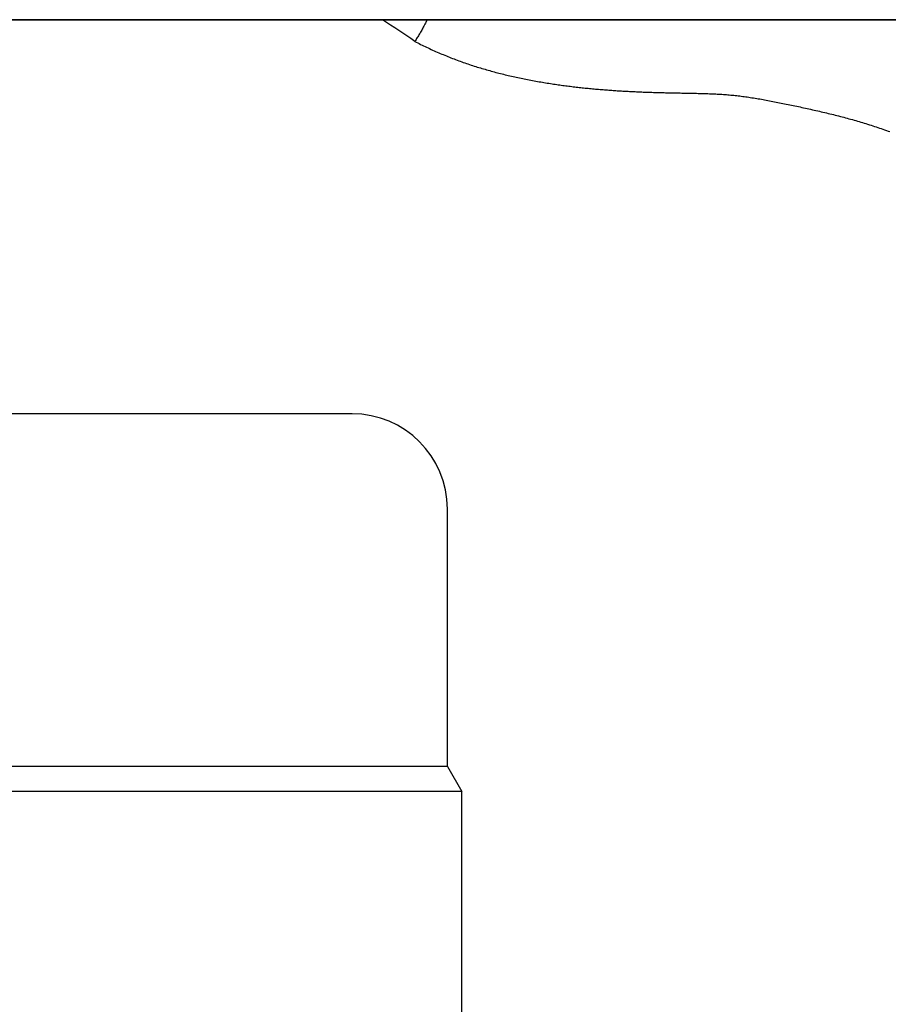
# Model space of a CAD drawing. Extents: x -544 to 876, y -372 to 558.
# Drawn here: x 18 to 79, y -137 to -68 of the extents above; entities that cross this region are included whole.
import ezdxf

# ---------------------------------------------------------------- set-up
doc = ezdxf.new("R2010")
doc.units = 0
doc.header["$LTSCALE"] = 20
doc.layers.add('DETAIL', color=5, linetype='CONTINUOUS')

msp = doc.modelspace()

# ---------------------------------------------------------------- linework, layer by layer
at = {"layer": 'DETAIL', "color": 5, "linetype": 'CONTINUOUS'}
for p, q in [((148.725, -68.5), (-145.099, -68.5)), ((-145.099, -68.5), (145.099, -68.5)), ((46.499, -68.89), (46.465, -68.956)), ((46.535, -68.82), (46.499, -68.89)), ((46.574, -68.743), (46.535, -68.82)), ((46.535, -68.82), (46.535, -68.82)), ((46.604, -68.683), (46.574, -68.743)), ((46.616, -68.657), (46.604, -68.683)), ((46.604, -68.683), (46.604, -68.683)), ((46.621, -68.647), (46.616, -68.657)), ((46.629, -68.631), (46.621, -68.647)), ((46.621, -68.647), (46.621, -68.647)), ((46.639, -68.61), (46.629, -68.631)), ((46.648, -68.592), (46.639, -68.61)), ((46.639, -68.61), (46.639, -68.61)), ((46.656, -68.574), (46.648, -68.592)), ((46.665, -68.556), (46.656, -68.574)), ((46.656, -68.574), (46.656, -68.574)), ((46.674, -68.537), (46.665, -68.556)), ((46.682, -68.519), (46.674, -68.537)), ((46.674, -68.537), (46.674, -68.537)), ((46.691, -68.501), (46.682, -68.519)), ((46.127, -69.552), (46.087, -69.616)), ((46.166, -69.488), (46.127, -69.552)), ((46.204, -69.423), (46.166, -69.488)), ((46.166, -69.488), (46.166, -69.488)), ((46.243, -69.358), (46.204, -69.423)), ((46.281, -69.292), (46.243, -69.358)), ((46.243, -69.358), (46.243, -69.358)), ((46.319, -69.225), (46.281, -69.292)), ((46.356, -69.158), (46.319, -69.225)), ((46.319, -69.225), (46.319, -69.225)), ((46.393, -69.091), (46.356, -69.158)), ((46.429, -69.023), (46.393, -69.091)), ((46.393, -69.091), (46.393, -69.091)), ((46.465, -68.956), (46.429, -69.023)), ((46.465, -68.956), (46.465, -68.956)), ((45.84, -69.995), (45.837, -70)), ((45.837, -70), (45.939, -70.052)), ((45.883, -69.932), (45.84, -69.995)), ((45.925, -69.87), (45.883, -69.932)), ((45.966, -69.807), (45.925, -69.87)), ((45.925, -69.87), (45.925, -69.87)), ((45.939, -70.052), (46.041, -70.104)), ((46.007, -69.744), (45.966, -69.807)), ((46.047, -69.68), (46.007, -69.744)), ((46.007, -69.744), (46.007, -69.744)), ((46.041, -70.104), (46.041, -70.104)), ((46.041, -70.104), (46.143, -70.156)), ((46.087, -69.616), (46.047, -69.68)), ((46.087, -69.616), (46.087, -69.616)), ((46.143, -70.156), (46.246, -70.207)), ((46.246, -70.207), (46.246, -70.207)), ((46.246, -70.207), (46.349, -70.258)), ((46.349, -70.258), (46.452, -70.308)), ((46.452, -70.308), (46.452, -70.308)), ((46.452, -70.308), (46.555, -70.358)), ((46.555, -70.358), (46.659, -70.407)), ((46.659, -70.407), (46.659, -70.407)), ((46.659, -70.407), (46.763, -70.456)), ((46.763, -70.456), (46.867, -70.504)), ((46.867, -70.504), (46.867, -70.504)), ((46.867, -70.504), (46.971, -70.553)), ((46.971, -70.553), (47.076, -70.6)), ((47.076, -70.6), (47.076, -70.6)), ((47.076, -70.6), (47.18, -70.648)), ((47.18, -70.648), (47.285, -70.694)), ((47.285, -70.694), (47.285, -70.694)), ((47.285, -70.694), (47.391, -70.741)), ((47.391, -70.741), (47.496, -70.787)), ((47.496, -70.787), (47.496, -70.787)), ((47.496, -70.787), (47.602, -70.832)), ((47.602, -70.832), (47.708, -70.877)), ((47.708, -70.877), (47.708, -70.877)), ((47.708, -70.877), (47.814, -70.922)), ((47.814, -70.922), (47.92, -70.966)), ((47.92, -70.966), (47.92, -70.966)), ((47.92, -70.966), (48.026, -71.009)), ((48.026, -71.009), (48.132, -71.052)), ((48.132, -71.052), (48.132, -71.052)), ((48.132, -71.052), (48.239, -71.095)), ((48.239, -71.095), (48.345, -71.137)), ((48.345, -71.137), (48.345, -71.137)), ((48.345, -71.137), (48.452, -71.178)), ((48.452, -71.178), (48.559, -71.219)), ((48.559, -71.219), (48.559, -71.219)), ((48.559, -71.219), (48.666, -71.26)), ((48.666, -71.26), (48.774, -71.3)), ((48.774, -71.3), (48.774, -71.3)), ((48.774, -71.3), (48.882, -71.34)), ((48.882, -71.34), (48.989, -71.379)), ((48.989, -71.379), (48.989, -71.379)), ((48.989, -71.379), (49.096, -71.418)), ((49.096, -71.418), (49.203, -71.456)), ((49.203, -71.456), (49.203, -71.456)), ((49.203, -71.456), (49.31, -71.493)), ((49.31, -71.493), (49.417, -71.53)), ((49.417, -71.53), (49.417, -71.53)), ((49.417, -71.53), (49.525, -71.567)), ((49.525, -71.567), (49.632, -71.603)), ((49.632, -71.603), (49.632, -71.603)), ((49.632, -71.603), (49.74, -71.639)), ((49.74, -71.639), (49.848, -71.674)), ((49.848, -71.674), (49.848, -71.674)), ((49.848, -71.674), (49.956, -71.709)), ((49.956, -71.709), (50.064, -71.744)), ((50.064, -71.744), (50.064, -71.744)), ((50.064, -71.744), (50.171, -71.777)), ((50.171, -71.777), (50.277, -71.81)), ((50.277, -71.81), (50.277, -71.81)), ((50.277, -71.81), (50.384, -71.843)), ((50.384, -71.843), (50.491, -71.875)), ((50.491, -71.875), (50.491, -71.875)), ((50.491, -71.875), (50.598, -71.907)), ((50.598, -71.907), (50.705, -71.938)), ((50.705, -71.938), (50.705, -71.938)), ((50.705, -71.938), (50.813, -71.969)), ((50.813, -71.969), (50.92, -72)), ((50.92, -72), (50.92, -72)), ((50.92, -72), (51.028, -72.03)), ((51.028, -72.03), (51.135, -72.06)), ((51.135, -72.06), (51.135, -72.06)), ((51.135, -72.06), (51.242, -72.089)), ((51.242, -72.089), (51.349, -72.118)), ((51.349, -72.118), (51.349, -72.118)), ((51.349, -72.118), (51.456, -72.146)), ((51.456, -72.146), (51.563, -72.174)), ((51.563, -72.174), (51.563, -72.174)), ((51.563, -72.174), (51.67, -72.202)), ((51.67, -72.202), (51.778, -72.229)), ((51.778, -72.229), (51.778, -72.229)), ((51.778, -72.229), (51.885, -72.256)), ((51.885, -72.256), (51.992, -72.282)), ((51.992, -72.282), (51.992, -72.282)), ((51.992, -72.282), (52.1, -72.308)), ((52.1, -72.308), (52.208, -72.334)), ((52.208, -72.334), (52.208, -72.334)), ((52.208, -72.334), (52.318, -72.36)), ((52.318, -72.36), (52.429, -72.386)), ((52.429, -72.386), (52.429, -72.386)), ((52.429, -72.386), (52.539, -72.412)), ((52.539, -72.412), (52.65, -72.437)), ((52.65, -72.437), (52.65, -72.437)), ((52.65, -72.437), (52.761, -72.461)), ((52.761, -72.461), (52.872, -72.486)), ((52.872, -72.486), (52.872, -72.486)), ((52.872, -72.486), (52.983, -72.51)), ((52.983, -72.51), (53.094, -72.533)), ((53.094, -72.533), (53.094, -72.533)), ((53.094, -72.533), (53.204, -72.556)), ((53.204, -72.556), (53.316, -72.579)), ((53.316, -72.579), (53.316, -72.579)), ((53.316, -72.579), (53.429, -72.602)), ((53.429, -72.602), (53.544, -72.625)), ((53.544, -72.625), (53.544, -72.625)), ((53.544, -72.625), (53.658, -72.648)), ((53.658, -72.648), (53.772, -72.67)), ((53.772, -72.67), (53.772, -72.67)), ((53.772, -72.67), (53.886, -72.691)), ((53.886, -72.691), (54, -72.713)), ((54, -72.713), (54, -72.713)), ((54, -72.713), (54.114, -72.734)), ((54.114, -72.734), (54.228, -72.755)), ((54.228, -72.755), (54.228, -72.755)), ((54.228, -72.755), (54.343, -72.775)), ((54.343, -72.775), (54.457, -72.795)), ((54.457, -72.795), (54.457, -72.795)), ((54.457, -72.795), (54.569, -72.814)), ((54.569, -72.814), (54.679, -72.833)), ((54.679, -72.833), (54.679, -72.833)), ((54.679, -72.833), (54.79, -72.852)), ((54.79, -72.852), (54.902, -72.87)), ((54.902, -72.87), (54.902, -72.87)), ((54.902, -72.87), (55.013, -72.888)), ((55.013, -72.888), (55.125, -72.906)), ((55.125, -72.906), (55.125, -72.906)), ((55.125, -72.906), (55.236, -72.923)), ((55.236, -72.923), (55.348, -72.94)), ((55.348, -72.94), (55.348, -72.94)), ((55.348, -72.94), (55.46, -72.957)), ((55.46, -72.957), (55.571, -72.974)), ((55.571, -72.974), (55.571, -72.974)), ((55.571, -72.974), (55.676, -72.989)), ((55.676, -72.989), (55.779, -73.004)), ((55.779, -73.004), (55.779, -73.004)), ((55.779, -73.004), (55.882, -73.018)), ((55.882, -73.018), (55.987, -73.033)), ((55.987, -73.033), (55.987, -73.033)), ((55.987, -73.033), (56.091, -73.047)), ((56.091, -73.047), (56.195, -73.061)), ((56.195, -73.061), (56.195, -73.061)), ((56.195, -73.061), (56.299, -73.075)), ((56.299, -73.075), (56.403, -73.088)), ((56.403, -73.088), (56.403, -73.088)), ((56.403, -73.088), (56.507, -73.102)), ((56.507, -73.102), (56.611, -73.115)), ((56.611, -73.115), (56.611, -73.115)), ((56.611, -73.115), (56.714, -73.127)), ((56.714, -73.127), (56.817, -73.14)), ((56.817, -73.14), (56.817, -73.14)), ((56.817, -73.14), (56.92, -73.152)), ((56.92, -73.152), (57.023, -73.164)), ((57.023, -73.164), (57.023, -73.164)), ((57.023, -73.164), (57.126, -73.176)), ((57.126, -73.176), (57.229, -73.187)), ((57.229, -73.187), (57.229, -73.187)), ((57.229, -73.187), (57.332, -73.199)), ((57.332, -73.199), (57.435, -73.21)), ((57.435, -73.21), (57.435, -73.21)), ((57.435, -73.21), (57.539, -73.221)), ((57.539, -73.221), (57.642, -73.232)), ((57.642, -73.232), (57.642, -73.232)), ((57.642, -73.232), (57.745, -73.242)), ((57.745, -73.242), (57.849, -73.253)), ((57.849, -73.253), (57.849, -73.253)), ((57.849, -73.253), (57.953, -73.263)), ((57.953, -73.263), (58.057, -73.273)), ((58.057, -73.273), (58.057, -73.273)), ((58.057, -73.273), (58.161, -73.283)), ((58.161, -73.283), (58.265, -73.293)), ((58.265, -73.293), (58.265, -73.293)), ((58.265, -73.293), (58.368, -73.302)), ((58.368, -73.302), (58.472, -73.311)), ((58.472, -73.311), (58.472, -73.311)), ((58.472, -73.311), (58.577, -73.321)), ((58.577, -73.321), (58.68, -73.329)), ((58.68, -73.329), (58.68, -73.329)), ((58.68, -73.329), (58.781, -73.338)), ((58.781, -73.338), (58.88, -73.346)), ((58.88, -73.346), (58.88, -73.346)), ((58.88, -73.346), (58.98, -73.354)), ((58.98, -73.354), (59.08, -73.362)), ((59.08, -73.362), (59.08, -73.362)), ((59.08, -73.362), (59.18, -73.369)), ((59.18, -73.369), (59.28, -73.377)), ((59.28, -73.377), (59.28, -73.377)), ((59.28, -73.377), (59.38, -73.384)), ((59.38, -73.384), (59.48, -73.391)), ((59.48, -73.391), (59.48, -73.391)), ((59.48, -73.391), (59.581, -73.399)), ((59.581, -73.399), (59.68, -73.405)), ((59.68, -73.405), (59.68, -73.405)), ((59.68, -73.405), (59.776, -73.412)), ((59.776, -73.412), (59.87, -73.418)), ((59.87, -73.418), (59.87, -73.418)), ((59.87, -73.418), (59.964, -73.424)), ((59.964, -73.424), (60.059, -73.43)), ((60.059, -73.43), (60.059, -73.43)), ((60.059, -73.43), (60.154, -73.436)), ((60.154, -73.436), (60.249, -73.441)), ((60.249, -73.441), (60.249, -73.441)), ((60.249, -73.441), (60.343, -73.447)), ((60.343, -73.447), (60.438, -73.452)), ((60.438, -73.452), (60.438, -73.452)), ((60.438, -73.452), (60.533, -73.457)), ((60.533, -73.457), (60.627, -73.462)), ((60.627, -73.462), (60.627, -73.462)), ((60.627, -73.462), (60.722, -73.467)), ((60.722, -73.467), (60.815, -73.472)), ((60.815, -73.472), (60.815, -73.472)), ((60.815, -73.472), (60.909, -73.476)), ((60.909, -73.476), (61.003, -73.481)), ((61.003, -73.481), (61.003, -73.481)), ((61.003, -73.481), (61.097, -73.485)), ((61.097, -73.485), (61.191, -73.489)), ((61.191, -73.489), (61.191, -73.489)), ((61.191, -73.489), (61.285, -73.493)), ((61.285, -73.493), (61.379, -73.497)), ((61.379, -73.497), (61.379, -73.497)), ((61.379, -73.497), (61.472, -73.501)), ((61.472, -73.501), (61.567, -73.505)), ((61.567, -73.505), (61.567, -73.505)), ((61.567, -73.505), (61.666, -73.509)), ((61.666, -73.509), (61.767, -73.512)), ((61.767, -73.512), (61.767, -73.512)), ((61.767, -73.512), (61.867, -73.516)), ((61.867, -73.516), (61.967, -73.519)), ((61.967, -73.519), (61.967, -73.519)), ((61.967, -73.519), (62.067, -73.523)), ((62.067, -73.523), (62.167, -73.526)), ((62.167, -73.526), (62.167, -73.526)), ((62.167, -73.526), (62.267, -73.529)), ((62.267, -73.529), (62.367, -73.532)), ((62.367, -73.532), (62.367, -73.532)), ((62.367, -73.532), (62.465, -73.535)), ((62.465, -73.535), (62.567, -73.538)), ((62.567, -73.538), (62.567, -73.538)), ((62.567, -73.538), (62.674, -73.541)), ((62.674, -73.541), (62.784, -73.544)), ((62.784, -73.544), (62.784, -73.544)), ((62.784, -73.544), (62.893, -73.547)), ((62.893, -73.547), (63.001, -73.55)), ((63.001, -73.55), (63.001, -73.55)), ((63.001, -73.55), (63.11, -73.552)), ((63.11, -73.552), (63.219, -73.555)), ((63.219, -73.555), (63.219, -73.555)), ((63.219, -73.555), (63.328, -73.557)), ((63.328, -73.557), (63.436, -73.56)), ((63.436, -73.56), (63.436, -73.56)), ((63.436, -73.56), (63.544, -73.562)), ((63.544, -73.562), (63.654, -73.565)), ((63.654, -73.565), (63.654, -73.565)), ((63.654, -73.565), (63.766, -73.567)), ((63.766, -73.567), (63.881, -73.569)), ((63.881, -73.569), (63.881, -73.569)), ((63.881, -73.569), (63.994, -73.572)), ((63.994, -73.572), (64.108, -73.574)), ((64.108, -73.574), (64.108, -73.574)), ((64.108, -73.574), (64.221, -73.576)), ((64.221, -73.576), (64.335, -73.578)), ((64.335, -73.578), (64.335, -73.578)), ((64.335, -73.578), (64.448, -73.58)), ((64.448, -73.58), (64.562, -73.582)), ((64.562, -73.582), (64.562, -73.582)), ((64.562, -73.582), (64.675, -73.585)), ((64.675, -73.585), (64.789, -73.587)), ((64.789, -73.587), (64.789, -73.587)), ((64.789, -73.587), (64.903, -73.589)), ((64.903, -73.589), (65.017, -73.591)), ((65.017, -73.591), (65.017, -73.591)), ((65.017, -73.591), (65.13, -73.593)), ((65.13, -73.593), (65.244, -73.596)), ((65.244, -73.596), (65.244, -73.596)), ((65.244, -73.596), (65.358, -73.598)), ((65.358, -73.598), (65.472, -73.601)), ((65.472, -73.601), (65.472, -73.601)), ((65.472, -73.601), (65.586, -73.603)), ((65.586, -73.603), (65.7, -73.606)), ((65.7, -73.606), (65.7, -73.606)), ((65.7, -73.606), (65.814, -73.609)), ((65.814, -73.609), (65.927, -73.613)), ((65.927, -73.613), (65.927, -73.613)), ((65.927, -73.613), (66.037, -73.616)), ((66.037, -73.616), (66.144, -73.62)), ((66.144, -73.62), (66.144, -73.62)), ((66.144, -73.62), (66.252, -73.624)), ((66.252, -73.624), (66.361, -73.628)), ((66.361, -73.628), (66.361, -73.628)), ((66.361, -73.628), (66.47, -73.633)), ((66.47, -73.633), (66.578, -73.638)), ((66.578, -73.638), (66.578, -73.638)), ((66.578, -73.638), (66.686, -73.644)), ((66.686, -73.644), (66.795, -73.649)), ((66.795, -73.649), (66.795, -73.649)), ((66.795, -73.649), (66.904, -73.656)), ((66.904, -73.656), (67.012, -73.662)), ((67.012, -73.662), (67.012, -73.662)), ((67.012, -73.662), (67.115, -73.669)), ((67.115, -73.669), (67.217, -73.676)), ((67.217, -73.676), (67.217, -73.676)), ((67.217, -73.676), (67.32, -73.684)), ((67.32, -73.684), (67.423, -73.692)), ((67.423, -73.692), (67.423, -73.692)), ((67.423, -73.692), (67.526, -73.7)), ((67.526, -73.7), (67.628, -73.709)), ((67.628, -73.709), (67.628, -73.709)), ((67.628, -73.709), (67.731, -73.719)), ((67.731, -73.719), (67.834, -73.728)), ((67.834, -73.728), (67.834, -73.728)), ((67.834, -73.728), (67.936, -73.739)), ((67.936, -73.739), (68.039, -73.75)), ((68.039, -73.75), (68.039, -73.75)), ((68.039, -73.75), (68.143, -73.761)), ((68.143, -73.761), (68.248, -73.773)), ((68.248, -73.773), (68.248, -73.773)), ((68.248, -73.773), (68.352, -73.785)), ((68.352, -73.785), (68.457, -73.798)), ((68.457, -73.798), (68.457, -73.798)), ((68.457, -73.798), (68.561, -73.811)), ((68.561, -73.811), (68.665, -73.825)), ((68.665, -73.825), (68.665, -73.825)), ((68.665, -73.825), (68.77, -73.84)), ((68.77, -73.84), (68.873, -73.854)), ((68.873, -73.854), (68.873, -73.854)), ((68.873, -73.854), (68.977, -73.869)), ((68.977, -73.869), (69.082, -73.885)), ((69.082, -73.885), (69.082, -73.885)), ((69.082, -73.885), (69.191, -73.901)), ((69.191, -73.901), (69.302, -73.919)), ((69.302, -73.919), (69.302, -73.919)), ((69.302, -73.919), (69.413, -73.936)), ((69.413, -73.936), (69.523, -73.954)), ((69.523, -73.954), (69.523, -73.954)), ((69.523, -73.954), (69.632, -73.973)), ((69.632, -73.973), (69.743, -73.992)), ((69.743, -73.992), (69.743, -73.992)), ((69.743, -73.992), (69.853, -74.011)), ((69.853, -74.011), (69.963, -74.03)), ((69.963, -74.03), (69.963, -74.03)), ((69.963, -74.03), (70.071, -74.05)), ((70.071, -74.05), (70.182, -74.07)), ((70.182, -74.07), (70.182, -74.07)), ((70.182, -74.07), (70.297, -74.091)), ((70.297, -74.091), (70.413, -74.113)), ((70.413, -74.113), (70.413, -74.113)), ((70.413, -74.113), (70.529, -74.135)), ((70.529, -74.135), (70.644, -74.157)), ((70.644, -74.157), (70.644, -74.157)), ((70.644, -74.157), (70.76, -74.179)), ((70.76, -74.179), (70.875, -74.202)), ((70.875, -74.202), (70.875, -74.202)), ((70.875, -74.202), (70.991, -74.225)), ((70.991, -74.225), (71.106, -74.248)), ((71.106, -74.248), (71.106, -74.248)), ((71.106, -74.248), (71.221, -74.271)), ((71.221, -74.271), (71.337, -74.294)), ((71.337, -74.294), (71.337, -74.294)), ((71.337, -74.294), (71.456, -74.319)), ((71.456, -74.319), (71.576, -74.344)), ((71.576, -74.344), (71.576, -74.344)), ((71.576, -74.344), (71.696, -74.369)), ((71.696, -74.369), (71.816, -74.394)), ((71.816, -74.394), (71.816, -74.394)), ((71.816, -74.394), (71.935, -74.419)), ((71.935, -74.419), (72.055, -74.444)), ((72.055, -74.444), (72.055, -74.444)), ((72.055, -74.444), (72.175, -74.469)), ((72.175, -74.469), (72.294, -74.495)), ((72.294, -74.495), (72.294, -74.495)), ((72.294, -74.495), (72.413, -74.52)), ((72.413, -74.52), (72.533, -74.546)), ((72.533, -74.546), (72.533, -74.546)), ((72.533, -74.546), (72.655, -74.572)), ((72.655, -74.572), (72.777, -74.599)), ((72.777, -74.599), (72.777, -74.599)), ((72.777, -74.599), (72.898, -74.626)), ((72.898, -74.626), (73.02, -74.652)), ((73.02, -74.652), (73.02, -74.652)), ((73.02, -74.652), (73.142, -74.679)), ((73.142, -74.679), (73.263, -74.706)), ((73.263, -74.706), (73.263, -74.706)), ((73.263, -74.706), (73.385, -74.733)), ((73.385, -74.733), (73.506, -74.76)), ((73.506, -74.76), (73.506, -74.76)), ((73.506, -74.76), (73.628, -74.788)), ((73.628, -74.788), (73.749, -74.816)), ((73.749, -74.816), (73.749, -74.816)), ((73.749, -74.816), (73.871, -74.843)), ((73.871, -74.843), (73.992, -74.872)), ((73.992, -74.872), (73.992, -74.872)), ((73.992, -74.872), (74.114, -74.9)), ((74.114, -74.9), (74.235, -74.929)), ((74.235, -74.929), (74.235, -74.929)), ((74.235, -74.929), (74.356, -74.957)), ((74.356, -74.957), (74.477, -74.987)), ((74.477, -74.987), (74.477, -74.987)), ((74.477, -74.987), (74.599, -75.016)), ((74.599, -75.016), (74.72, -75.046)), ((74.72, -75.046), (74.72, -75.046)), ((74.72, -75.046), (74.841, -75.076)), ((74.841, -75.076), (74.962, -75.106)), ((74.962, -75.106), (74.962, -75.106)), ((74.962, -75.106), (75.081, -75.136)), ((75.081, -75.136), (75.201, -75.166)), ((75.201, -75.166), (75.201, -75.166)), ((75.201, -75.166), (75.32, -75.197)), ((75.32, -75.197), (75.439, -75.228)), ((75.439, -75.228), (75.439, -75.228)), ((75.439, -75.228), (75.558, -75.26)), ((75.558, -75.26), (75.678, -75.292)), ((75.678, -75.292), (75.678, -75.292)), ((75.678, -75.292), (75.797, -75.324)), ((75.797, -75.324), (75.915, -75.356)), ((75.915, -75.356), (75.915, -75.356)), ((75.915, -75.356), (76.034, -75.389)), ((76.034, -75.389), (76.153, -75.422)), ((76.153, -75.422), (76.153, -75.422)), ((76.153, -75.422), (76.271, -75.455)), ((76.271, -75.455), (76.389, -75.489)), ((76.389, -75.489), (76.389, -75.489)), ((76.389, -75.489), (76.507, -75.523)), ((76.507, -75.523), (76.624, -75.558)), ((76.624, -75.558), (76.624, -75.558)), ((76.624, -75.558), (76.742, -75.593)), ((76.742, -75.593), (76.859, -75.628)), ((76.859, -75.628), (76.859, -75.628)), ((76.859, -75.628), (76.977, -75.664)), ((76.977, -75.664), (77.094, -75.7)), ((77.094, -75.7), (77.094, -75.7)), ((77.094, -75.7), (77.211, -75.736)), ((77.211, -75.736), (77.328, -75.773)), ((77.328, -75.773), (77.328, -75.773)), ((77.328, -75.773), (77.446, -75.811)), ((77.446, -75.811), (77.565, -75.849)), ((77.565, -75.849), (77.565, -75.849)), ((77.565, -75.849), (77.683, -75.888)), ((77.683, -75.888), (77.801, -75.927)), ((77.801, -75.927), (77.801, -75.927)), ((77.801, -75.927), (77.919, -75.966)), ((77.919, -75.966), (78.037, -76.006)), ((78.037, -76.006), (78.037, -76.006)), ((78.037, -76.006), (78.155, -76.046)), ((78.155, -76.046), (78.272, -76.087)), ((78.272, -76.087), (78.272, -76.087)), ((78.272, -76.087), (78.389, -76.127)), ((78.389, -76.127), (78.507, -76.169)), ((78.507, -76.169), (78.507, -76.169)), ((78.507, -76.169), (78.627, -76.212)), ((78.627, -76.212), (78.749, -76.256)), ((41.5, -95.8), (-7.488, -95.8)), ((48.1, -120.239), (48.1, -102.4)), ((48.1, -120.239), (-48.1, -120.239)), ((48.1, -120.239), (49.1, -121.971)), ((49.1, -121.971), (-49.1, -121.971)), ((49.1, -143.9), (49.1, -121.971))]:
    msp.add_line(p, q, dxfattribs=at)
for centre, radius, start, end in [((-59.757, -224.243), 186.925, 55.60486, 56.42779), ((41.5, -102.4), 6.6, 0, 90)]:
    msp.add_arc(centre, radius, start, end, dxfattribs=at)

doc.saveas('drawing.dxf')
